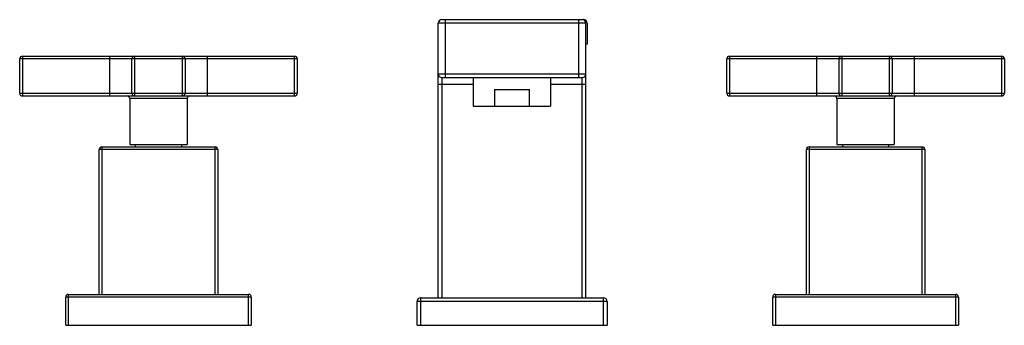
# Model space of a CAD drawing. Units: inches. Extents: x 5.4 to 16.5, y 7.5 to 11.
import ezdxf

# ---------------------------------------------------------------- set-up
doc = ezdxf.new("R2010")
doc.units = ezdxf.units.IN
doc.header["$LTSCALE"] = 1.21
doc.header["$MEASUREMENT"] = 0
doc.layers.get('0').update_dxf_attribs({"linetype": 'CONTINUOUS'})

msp = doc.modelspace()

# ---------------------------------------------------------------- linework, layer by layer
at = {"color": 7, "linetype": 'CONTINUOUS'}
for p, q in [((10.103, 7.848), (10.103, 10.958)), ((10.143, 10.998), (11.747, 10.998)), ((11.773, 7.848), (11.773, 10.958)), ((11.787, 10.958), (11.787, 10.722)), ((11.787, 10.722), (11.773, 10.722)), ((5.398, 10.584), (8.478, 10.584)), ((13.398, 10.584), (16.478, 10.584)), ((5.368, 10.164), (5.368, 10.554)), ((6.638, 10.164), (6.638, 10.554)), ((7.238, 10.554), (7.238, 10.164)), ((8.508, 10.554), (8.508, 10.164)), ((13.368, 10.164), (13.368, 10.554)), ((14.638, 10.164), (14.638, 10.554)), ((15.238, 10.554), (15.238, 10.164)), ((16.508, 10.554), (16.508, 10.164)), ((10.143, 10.344), (11.733, 10.344)), ((10.5, 10.344), (10.5, 10.018)), ((11.375, 10.344), (11.375, 10.018)), ((10.74, 10.208), (10.74, 10.018)), ((10.74, 10.208), (11.135, 10.208)), ((11.135, 10.018), (11.135, 10.208)), ((5.398, 10.134), (8.478, 10.134)), ((6.613, 10.104), (6.613, 9.584)), ((7.263, 10.104), (7.263, 9.584)), ((13.398, 10.134), (16.478, 10.134)), ((14.613, 10.104), (14.613, 9.584)), ((15.263, 10.104), (15.263, 9.584)), ((10.5, 10.018), (11.375, 10.018)), ((6.613, 9.584), (7.263, 9.584)), ((6.676, 9.584), (6.676, 9.558)), ((7.199, 9.584), (7.199, 9.558)), ((14.613, 9.584), (15.263, 9.584)), ((14.676, 9.584), (14.676, 9.558)), ((15.199, 9.584), (15.199, 9.558)), ((6.268, 7.888), (6.268, 9.528)), ((6.298, 9.558), (7.578, 9.558)), ((7.608, 9.528), (7.608, 7.888)), ((14.268, 7.888), (14.268, 9.528)), ((14.298, 9.558), (15.578, 9.558)), ((15.608, 9.528), (15.608, 7.888)), ((5.888, 7.538), (5.888, 7.858)), ((5.918, 7.888), (7.958, 7.888)), ((7.988, 7.858), (7.988, 7.538)), ((9.863, 7.538), (9.863, 7.808)), ((9.903, 7.848), (11.973, 7.848)), ((12.013, 7.808), (12.013, 7.538)), ((13.888, 7.538), (13.888, 7.858)), ((13.918, 7.888), (15.958, 7.888)), ((15.988, 7.858), (15.988, 7.538)), ((5.888, 7.538), (7.988, 7.538)), ((9.863, 7.538), (12.013, 7.538)), ((13.888, 7.538), (15.988, 7.538))]:
    msp.add_line(p, q, dxfattribs=at)
at = {"color": 9, "linetype": 'CONTINUOUS'}
for p, q in [((11.773, 10.958), (10.103, 10.958)), ((10.183, 10.998), (10.183, 10.344)), ((11.693, 10.344), (11.693, 10.998)), ((5.398, 10.584), (5.398, 10.134)), ((6.388, 10.134), (6.388, 10.584)), ((6.668, 10.584), (6.668, 10.134)), ((7.208, 10.134), (7.208, 10.584)), ((7.488, 10.584), (7.488, 10.134)), ((8.478, 10.134), (8.478, 10.584)), ((13.398, 10.584), (13.398, 10.134)), ((14.388, 10.134), (14.388, 10.584)), ((14.668, 10.584), (14.668, 10.134)), ((15.208, 10.134), (15.208, 10.584)), ((15.488, 10.584), (15.488, 10.134)), ((16.478, 10.134), (16.478, 10.584)), ((8.508, 10.554), (5.368, 10.554)), ((16.508, 10.554), (13.368, 10.554)), ((10.103, 10.384), (11.773, 10.384)), ((10.5, 10.264), (10.103, 10.264)), ((10.143, 10.344), (10.143, 7.848)), ((11.773, 10.264), (11.375, 10.264)), ((11.733, 7.848), (11.733, 10.344)), ((5.368, 10.164), (8.508, 10.164)), ((13.368, 10.164), (16.508, 10.164)), ((7.263, 10.104), (6.613, 10.104)), ((15.263, 10.104), (14.613, 10.104)), ((7.608, 9.528), (6.268, 9.528)), ((6.298, 9.558), (6.298, 7.888)), ((7.578, 7.888), (7.578, 9.558)), ((15.608, 9.528), (14.268, 9.528)), ((14.298, 9.558), (14.298, 7.888)), ((15.578, 7.888), (15.578, 9.558)), ((7.988, 7.858), (5.888, 7.858)), ((5.918, 7.888), (5.918, 7.538)), ((7.958, 7.538), (7.958, 7.888)), ((12.013, 7.808), (9.863, 7.808)), ((9.903, 7.848), (9.903, 7.538)), ((11.973, 7.538), (11.973, 7.848)), ((15.988, 7.858), (13.888, 7.858)), ((13.918, 7.888), (13.918, 7.538)), ((15.958, 7.538), (15.958, 7.888))]:
    msp.add_line(p, q, dxfattribs=at)
at = {"color": 7, "linetype": 'CONTINUOUS'}
for centre, radius, start, end in [((10.143, 10.958), 0.04, 90, 180), ((11.733, 10.958), 0.04, 0, 90), ((11.747, 10.958), 0.04, 0, 90), ((5.398, 10.554), 0.03, 90, 180), ((6.668, 10.554), 0.03, 90, 180), ((7.208, 10.554), 0.03, 0, 90), ((8.478, 10.554), 0.03, 0, 90), ((13.398, 10.554), 0.03, 90, 180), ((14.668, 10.554), 0.03, 90, 180), ((15.208, 10.554), 0.03, 0, 90), ((16.478, 10.554), 0.03, 0, 90), ((10.143, 10.384), 0.04, 180, 270), ((11.733, 10.384), 0.04, 270, 360), ((5.398, 10.164), 0.03, 180, 270), ((6.668, 10.164), 0.03, 180, 270), ((7.208, 10.164), 0.03, 270, 360), ((8.478, 10.164), 0.03, 270, 360), ((13.398, 10.164), 0.03, 180, 270), ((14.668, 10.164), 0.03, 180, 270), ((15.208, 10.164), 0.03, 270, 360), ((16.478, 10.164), 0.03, 270, 360), ((6.583, 10.104), 0.03, 0, 90), ((7.293, 10.104), 0.03, 90, 180), ((14.583, 10.104), 0.03, 0, 90), ((15.293, 10.104), 0.03, 90, 180), ((6.298, 9.528), 0.03, 90, 180), ((7.578, 9.528), 0.03, 0, 90), ((14.298, 9.528), 0.03, 90, 180), ((15.578, 9.528), 0.03, 0, 90), ((5.918, 7.858), 0.03, 90, 180), ((7.958, 7.858), 0.03, 0, 90), ((9.903, 7.808), 0.04, 90, 180), ((11.973, 7.808), 0.04, 0, 90), ((13.918, 7.858), 0.03, 90, 180), ((15.958, 7.858), 0.03, 0, 90)]:
    msp.add_arc(centre, radius, start, end, dxfattribs=at)

doc.saveas('drawing.dxf')
